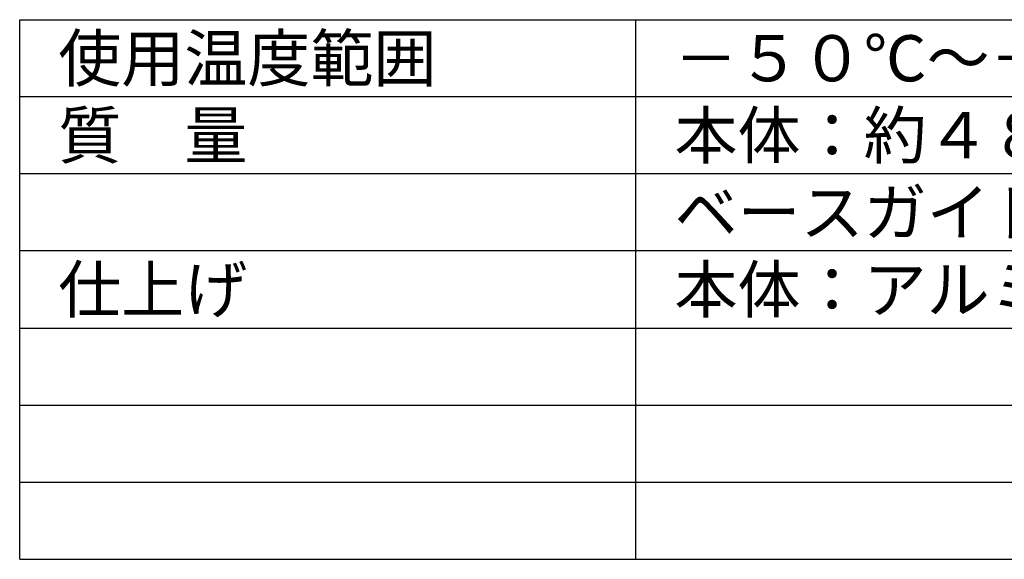
# Model space of a CAD drawing. Units: millimetres. Extents: x 260 to 388, y 131 to 245.
# Drawn here: x 260 to 324, y 131 to 166 of the extents above; entities that cross this region are included whole.
import ezdxf

# ---------------------------------------------------------------- set-up
doc = ezdxf.new("R2010")
doc.units = ezdxf.units.MM
doc.layers.add('MOJI1', color=2, linetype='Continuous')
doc.layers.add('WAKU', color=4, linetype='Continuous')
doc.styles.get("Standard").update_dxf_attribs({"font": 'monotxt.shx', "bigfont": 'bigfont.shx'})

msp = doc.modelspace()

# ---------------------------------------------------------------- linework, layer by layer
at = {"layer": 'WAKU', "linetype": 'Continuous'}
for p, q in [((260, 131), (260, 166)), ((260, 166), (385, 166)), ((300, 131), (300, 166)), ((260, 131), (385, 131))]:
    msp.add_line(p, q, dxfattribs=at)
at = {"layer": 'WAKU', "color": 1, "linetype": 'Continuous'}
for p, q in [((385, 161), (260, 161)), ((385, 156), (260, 156)), ((385, 151), (260, 151)), ((260, 146), (385, 146)), ((260, 141), (385, 141)), ((260, 136), (385, 136))]:
    msp.add_line(p, q, dxfattribs=at)

# ---------------------------------------------------------------- texts
at = {"layer": 'MOJI1', "linetype": 'Continuous'}
for s, p in [('使用温度範囲', (262.5, 162)), ('－５０℃～＋６０℃', (302.5, 162)), ('質\u3000量', (262.5, 157)), ('本体：約４８０ｇ', (302.5, 157)), ('ベースガイド金具他：約１４０ｇ', (302.5, 152)), ('仕上げ', (262.5, 147)), ('本体：アルミダイカスト\u3000ｉ－ＰＲＯホワイト', (302.5, 147))]:
    msp.add_text(s, height=3, dxfattribs=at).set_placement(p)

doc.saveas('drawing.dxf')
